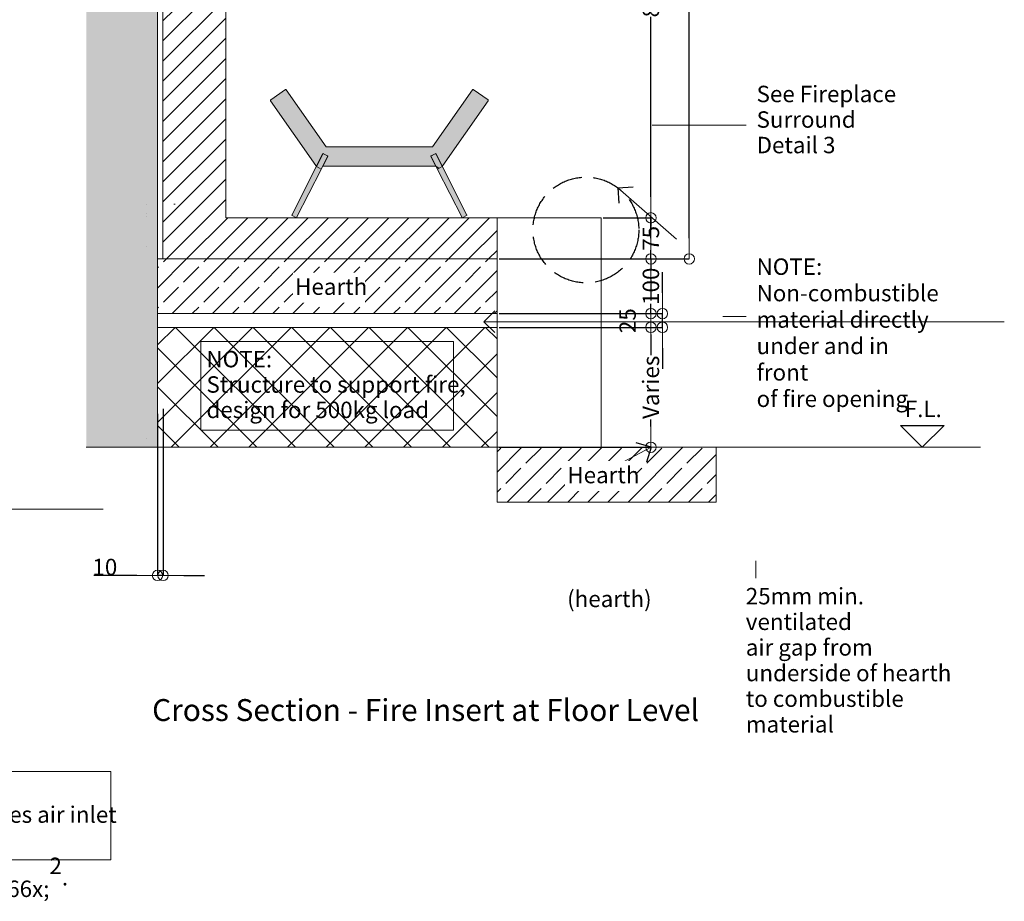
# Model space of a CAD drawing. Units: millimetres. Extents: x -13211 to 5359, y -23137 to 9764.
# Drawn here: x -11285 to -9487, y -23137 to -21528 of the extents above; entities that cross this region are included whole.
import ezdxf

# ---------------------------------------------------------------- set-up
doc = ezdxf.new("R2010")
doc.units = ezdxf.units.MM
doc.header["$MEASUREMENT"] = 0
doc.set_wipeout_variables(frame=1)
doc.linetypes.add('Hidden Line', pattern=[78.244445, 56.444445, -21.8])
doc.linetypes.add('Wipeout_Contour', pattern=[1000, 0, -1000])
for name, color, linetype, lineweight in [('0_Pen_No__1', 7, 'Continuous', 13), ('0_Pen_No__121', 255, 'Continuous', 0), ('0_Pen_No__2', 8, 'Continuous', 15), ('Annotation - Text_Pen_No__1', 7, 'Continuous', 13)]:
    doc.layers.add(name, color=color, linetype=linetype, lineweight=lineweight)
for name, color, linetype, lineweight, true_color in [('0_Pen_No__3', 7, 'Continuous', 18, 0xff6600), ('0_Pen_No__4', 7, 'Continuous', 20, 0x029e21), ('0_Pen_No__5', 7, 'Continuous', 25, 0x40a5ff)]:
    doc.layers.add(name, color=color, linetype=linetype, lineweight=lineweight, true_color=true_color)
doc.styles.add('GENERATED_STYLE_1', font='arial.ttf')
doc.styles.add('GENERATED_STYLE_2', font='arialbd.ttf')
doc.dimstyles.new('GENERATED_STYLE__1', dxfattribs={"dimtxt": 30, "dimasz": 38, "dimexe": 0.18, "dimexo": 4, "dimgap": 0.09, "dimtad": 1, "dimtih": 1, "dimtoh": 1, "dimdec": 0, "dimzin": 0, "dimdsep": 46, "dimtxsty": 'GENERATED_STYLE_1', "dimblk": 'ARROWHEAD_1', "dimblk1": 'ARROWHEAD_1', "dimblk2": 'ARROWHEAD_1', "dimcen": 0.09, "dimclrd": 8, "dimclre": 8, "dimclrt": 5, "dimadec": 0, "dimazin": 0, "dimtfac": 1, "dimtdec": 4, "dimtmove": 0, "dimatfit": 3, "dimfxl": 1, "dimtolj": 1, "dimtzin": 0, "dimarcsym": 0})
doc.dimstyles.new('GENERATED_STYLE__2', dxfattribs={"dimtxt": 30, "dimasz": 38, "dimexe": 0.18, "dimexo": 4, "dimgap": 0.09, "dimtad": 1, "dimdec": 0, "dimzin": 0, "dimdsep": 46, "dimtxsty": 'GENERATED_STYLE_1', "dimblk": 'ARROWHEAD_1', "dimblk1": 'ARROWHEAD_1', "dimblk2": 'ARROWHEAD_1', "dimcen": 0.09, "dimclrd": 8, "dimclre": 8, "dimclrt": 5, "dimadec": 0, "dimazin": 0, "dimtfac": 1, "dimtdec": 4, "dimtmove": 0, "dimatfit": 3, "dimfxl": 1, "dimtolj": 1, "dimtzin": 0, "dimarcsym": 0})
doc.dimstyles.new('GENERATED_STYLE__3', dxfattribs={"dimtxt": 30, "dimasz": 38, "dimexe": 0.18, "dimexo": 4, "dimgap": 0.09, "dimtad": 1, "dimdec": 0, "dimzin": 0, "dimdsep": 46, "dimtxsty": 'GENERATED_STYLE_1', "dimblk": 'ARROWHEAD_1', "dimblk1": 'ARROWHEAD_1', "dimblk2": 'ARROWHEAD_1', "dimcen": 0.09, "dimclrd": 8, "dimclre": 8, "dimclrt": 5, "dimadec": 0, "dimazin": 0, "dimtfac": 1, "dimtdec": 4, "dimtmove": 2, "dimatfit": 3, "dimfxl": 1, "dimtolj": 1, "dimtzin": 0, "dimarcsym": 0})
pattern_1 = [(45, (100, 0), (-36.76955, 36.76955), []), (45, (81.615, 18.385), (-36.76955, 36.76955), [39, -13])]

# ---------------------------------------------------------------- blocks, each defined once
blk = doc.blocks.new('Line_30', base_point=(-11771.9, -7709))
at = {"layer": '0_Pen_No__2', "linetype": 'Continuous'}
blk.add_line((-11771.9, -7709), (-11664.8, -7803.1), dxfattribs=at)
at = {"layer": '0_Pen_No__5', "linetype": 'Continuous'}
for q in [(-11743.6, -7707.2), (-11770, -7737.3)]:
    blk.add_line((-11771.9, -7709), q, dxfattribs=at)
blk = doc.blocks.new('Line_37', base_point=(-10732.3, -6603.8))
at = {"layer": '0_Pen_No__2', "linetype": 'Continuous'}
blk.add_line((-10732.3, -6603.8), (-9922, -6603.8), dxfattribs=at)
at = {"layer": '0_Pen_No__5', "linetype": 'Continuous'}
for q in [(-10712.3, -6583.8), (-10712.3, -6623.8)]:
    blk.add_line((-10732.3, -6603.8), q, dxfattribs=at)
blk = doc.blocks.new('Line_39', base_point=(820.3, -439.1))
at = {"layer": '0_Pen_No__2', "linetype": 'Continuous'}
blk.add_line((820.3, -439.1), (727.5, -488.3), dxfattribs=at)
at = {"layer": '0_Pen_No__5', "linetype": 'Continuous'}
for q in [(793.3, -430.8), (812.1, -466.1)]:
    blk.add_line((820.3, -439.1), q, dxfattribs=at)
blk = doc.blocks.new('ARROWHEAD_1')
at = {"color": 0, "linetype": 'Continuous', "lineweight": 0}
blk.add_line((0, 0), (-1, 0), dxfattribs=at)
blk.add_circle((0, 0), 0.25, dxfattribs=at)
blk = doc.blocks.new('*D196')
at = {"color": 8, "linetype": 'Continuous', "lineweight": -2, "transparency": 16777216}
for p, q in [((-10409.7, -22089.3), (-10132.5, -22089.3)), ((-10132.7, -22127.3), (-10132.7, -22140.2)), ((-10132.7, -22270.3), (-10132.7, -22257.4)), ((-10409.7, -22308.3), (-10132.5, -22308.3))]:
    blk.add_line(p, q, dxfattribs=at)
at = {"layer": 'Defpoints', "color": 0, "linetype": 'Continuous', "transparency": 16777216}
for p in [(-10413.7, -22089.3), (-10132.7, -22089.3), (-10413.7, -22308.3)]:
    blk.add_point(p, dxfattribs=at)
at = {"color": 8, "linetype": 'Continuous', "lineweight": -2, "transparency": 16777216, "xscale": 38.00000000000001, "yscale": 38.00000000000001, "zscale": 38.00000000000001}
for p, rotation in [((-10132.7, -22089.3), 90), ((-10132.7, -22308.3), 270)]:
    blk.add_blockref('ARROWHEAD_1', p, dxfattribs=dict(at, rotation=rotation))
at = {"color": 5, "linetype": 'Continuous', "lineweight": 15, "transparency": 16777216, "insert": (-10132.7, -22198.8), "char_height": 30, "attachment_point": 5, "rotation": 90, "style": 'GENERATED_STYLE_1'}
blk.add_mtext('\\A1;Varies', dxfattribs=at)
blk = doc.blocks.new('*D197')
at = {"color": 8, "linetype": 'Continuous', "lineweight": -2, "transparency": 16777216}
for p, q in [((-10111.7, -22026.3), (-10111.7, -21988.3)), ((-10409.7, -22064.3), (-10111.5, -22064.3)), ((-10111.7, -22089.3), (-10111.7, -22064.3)), ((-10409.7, -22089.3), (-10111.5, -22089.3)), ((-10111.7, -22127.3), (-10111.7, -22165.3))]:
    blk.add_line(p, q, dxfattribs=at)
at = {"layer": 'Defpoints', "color": 0, "linetype": 'Continuous', "transparency": 16777216}
for p in [(-10413.7, -22064.3), (-10111.7, -22064.3), (-10413.7, -22089.3)]:
    blk.add_point(p, dxfattribs=at)
at = {"color": 8, "linetype": 'Continuous', "lineweight": -2, "transparency": 16777216, "xscale": 38.00000000000001, "yscale": 38.00000000000001, "zscale": 38.00000000000001}
for p, rotation in [((-10111.7, -22064.3), 270), ((-10111.7, -22089.3), 90)]:
    blk.add_blockref('ARROWHEAD_1', p, dxfattribs=dict(at, rotation=rotation))
at = {"color": 5, "linetype": 'Continuous', "lineweight": 15, "transparency": 16777216, "insert": (-10175.2, -22077.1), "char_height": 30, "attachment_point": 5, "rotation": 90, "style": 'GENERATED_STYLE_1'}
blk.add_mtext('\\A1;25', dxfattribs=at)
blk = doc.blocks.new('*D198')
at = {"color": 8, "linetype": 'Continuous', "lineweight": -2, "transparency": 16777216}
for p, q in [((-10132.7, -21926.3), (-10132.7, -21888.3)), ((-10409.7, -21964.3), (-10132.5, -21964.3)), ((-10132.7, -21964.3), (-10132.7, -21982.5)), ((-10132.7, -22064.3), (-10132.7, -22046.1)), ((-10409.7, -22064.3), (-10132.5, -22064.3)), ((-10132.7, -22102.3), (-10132.7, -22140.3))]:
    blk.add_line(p, q, dxfattribs=at)
at = {"layer": 'Defpoints', "color": 0, "linetype": 'Continuous', "transparency": 16777216}
for p in [(-10413.7, -21964.3), (-10132.7, -21964.3), (-10413.7, -22064.3)]:
    blk.add_point(p, dxfattribs=at)
at = {"color": 8, "linetype": 'Continuous', "lineweight": -2, "transparency": 16777216, "xscale": 38.00000000000001, "yscale": 38.00000000000001, "zscale": 38.00000000000001}
for p, rotation in [((-10132.7, -21964.3), 270), ((-10132.7, -22064.3), 90)]:
    blk.add_blockref('ARROWHEAD_1', p, dxfattribs=dict(at, rotation=rotation))
at = {"color": 5, "linetype": 'Continuous', "lineweight": 15, "transparency": 16777216, "insert": (-10132.7, -22014.3), "char_height": 30, "attachment_point": 5, "rotation": 90, "style": 'GENERATED_STYLE_1'}
blk.add_mtext('\\A1;100', dxfattribs=at)
blk = doc.blocks.new('*D199')
at = {"color": 8, "linetype": 'Continuous', "lineweight": -2, "transparency": 16777216}
for p, q in [((-10132.7, -21851.3), (-10132.7, -21813.3)), ((-10219.7, -21889.3), (-10132.5, -21889.3)), ((-10132.7, -21889.3), (-10132.7, -21905.2)), ((-10132.7, -21964.3), (-10132.7, -21948.4)), ((-10409.7, -21964.3), (-10132.5, -21964.3)), ((-10132.7, -22002.3), (-10132.7, -22040.3))]:
    blk.add_line(p, q, dxfattribs=at)
at = {"layer": 'Defpoints', "color": 0, "linetype": 'Continuous', "transparency": 16777216}
for p in [(-10223.7, -21889.3), (-10132.7, -21889.3), (-10413.7, -21964.3)]:
    blk.add_point(p, dxfattribs=at)
at = {"color": 8, "linetype": 'Continuous', "lineweight": -2, "transparency": 16777216, "xscale": 38.00000000000001, "yscale": 38.00000000000001, "zscale": 38.00000000000001}
for p, rotation in [((-10132.7, -21889.3), 270), ((-10132.7, -21964.3), 90)]:
    blk.add_blockref('ARROWHEAD_1', p, dxfattribs=dict(at, rotation=rotation))
at = {"color": 5, "linetype": 'Continuous', "lineweight": 15, "transparency": 16777216, "insert": (-10132.7, -21926.8), "char_height": 30, "attachment_point": 5, "rotation": 90, "style": 'GENERATED_STYLE_1'}
blk.add_mtext('\\A1;75', dxfattribs=at)
blk = doc.blocks.new('*D200')
at = {"color": 8, "linetype": 'Continuous', "lineweight": -2, "transparency": 16777216}
for p, q in [((-10409.7, -21089.3), (-10132.5, -21089.3)), ((-10132.7, -21127.3), (-10132.7, -21456.1)), ((-10132.7, -21851.3), (-10132.7, -21522.5)), ((-10219.7, -21889.3), (-10132.5, -21889.3))]:
    blk.add_line(p, q, dxfattribs=at)
at = {"layer": 'Defpoints', "color": 0, "linetype": 'Continuous', "transparency": 16777216}
for p in [(-10413.7, -21089.3), (-10132.7, -21089.3), (-10223.7, -21889.3)]:
    blk.add_point(p, dxfattribs=at)
at = {"color": 8, "linetype": 'Continuous', "lineweight": -2, "transparency": 16777216, "xscale": 38.00000000000001, "yscale": 38.00000000000001, "zscale": 38.00000000000001}
for p, rotation in [((-10132.7, -21089.3), 90), ((-10132.7, -21889.3), 270)]:
    blk.add_blockref('ARROWHEAD_1', p, dxfattribs=dict(at, rotation=rotation))
at = {"color": 5, "linetype": 'Continuous', "lineweight": 15, "transparency": 16777216, "insert": (-10132.7, -21489.3), "char_height": 30, "attachment_point": 5, "rotation": 90, "style": 'GENERATED_STYLE_1'}
blk.add_mtext('\\A1;800', dxfattribs=at)
blk = doc.blocks.new('*D202')
at = {"color": 8, "linetype": 'Continuous', "lineweight": -2, "transparency": 16777216}
for p, q in [((-11023.6, -22237.8), (-11023.6, -22542.5)), ((-11033.7, -22247.3), (-11033.7, -22542.5)), ((-11071.7, -22542.3), (-11149.9, -22542.3)), ((-11023.6, -22542.3), (-11033.7, -22542.3)), ((-10985.6, -22542.3), (-10947.6, -22542.3))]:
    blk.add_line(p, q, dxfattribs=at)
at = {"layer": 'Defpoints', "color": 0, "linetype": 'Continuous', "transparency": 16777216}
for p in [(-11023.6, -22233.8), (-11033.7, -22243.3), (-11023.6, -22542.3)]:
    blk.add_point(p, dxfattribs=at)
at = {"color": 8, "linetype": 'Continuous', "lineweight": -2, "transparency": 16777216, "xscale": 38.00000000000001, "yscale": 38.00000000000001, "zscale": 38.00000000000001}
blk.add_blockref('ARROWHEAD_1', (-11033.7, -22542.3), dxfattribs=at)
at = {"color": 8, "linetype": 'Continuous', "lineweight": -2, "transparency": 16777216, "xscale": 38.00000000000001, "yscale": 38.00000000000001, "zscale": 38.00000000000001, "rotation": 180}
blk.add_blockref('ARROWHEAD_1', (-11023.6, -22542.3), dxfattribs=at)
at = {"color": 5, "linetype": 'Continuous', "lineweight": 15, "transparency": 16777216, "insert": (-11129.8, -22526.9), "char_height": 30, "attachment_point": 5, "style": 'GENERATED_STYLE_1'}
blk.add_mtext('\\A1;10', dxfattribs=at)
blk = doc.blocks.new('*D208')
at = {"color": 8, "linetype": 'Continuous', "lineweight": -2, "transparency": 16777216}
for p, q in [((-10106.5, -19564.3), (-10062.5, -19564.3)), ((-10062.7, -19602.3), (-10062.7, -20719.2)), ((-10062.7, -21926.3), (-10062.7, -20809.4)), ((-10409.7, -21964.3), (-10062.5, -21964.3))]:
    blk.add_line(p, q, dxfattribs=at)
at = {"layer": 'Defpoints', "color": 0, "linetype": 'Continuous', "transparency": 16777216}
for p in [(-10110.5, -19564.3), (-10062.7, -19564.3), (-10413.7, -21964.3)]:
    blk.add_point(p, dxfattribs=at)
at = {"color": 8, "linetype": 'Continuous', "lineweight": -2, "transparency": 16777216, "xscale": 38.00000000000001, "yscale": 38.00000000000001, "zscale": 38.00000000000001}
for p, rotation in [((-10062.7, -19564.3), 90), ((-10062.7, -21964.3), 270)]:
    blk.add_blockref('ARROWHEAD_1', p, dxfattribs=dict(at, rotation=rotation))
at = {"color": 5, "linetype": 'Continuous', "lineweight": 15, "transparency": 16777216, "insert": (-10062.7, -20764.3), "char_height": 30, "attachment_point": 5, "rotation": 90, "style": 'GENERATED_STYLE_1'}
blk.add_mtext('\\A1;2400', dxfattribs=at)
blk = doc.blocks.new('Line_46', base_point=(-12928.3, -21664.6))
at = {"layer": '0_Pen_No__2', "linetype": 'Continuous'}
blk.add_line((-12928.3, -21664.6), (-11978, -21664.6), dxfattribs=at)
at = {"layer": '0_Pen_No__5', "linetype": 'Continuous'}
for q in [(-12908.3, -21644.6), (-12908.3, -21684.6)]:
    blk.add_line((-12928.3, -21664.6), q, dxfattribs=at)

msp = doc.modelspace()

# ---------------------------------------------------------------- hatches: boundary and pattern name
at = {"layer": '0_Pen_No__1', "linetype": 'Continuous'}
h = msp.add_hatch(dxfattribs=at)
h.set_pattern_fill('COMMON_BRICK', color=256, style=0, pattern_type=2)
h.set_pattern_definition([(45, (100, 0), (-18.384776, 18.384776), [])])
h.paths.add_polyline_path([(-10908.7, -21089.3), (-10908.7, -21889.3), (-10413.7, -21889.3), (-10413.7, -21964.3), (-11023.7, -21964.3), (-11023.7, -21089.3)])
h = msp.add_hatch(dxfattribs=at)
h.set_pattern_fill('ANSI31', color=256, style=0, pattern_type=2)
h.set_pattern_definition([(150, (-4169.346, -22880.534), (11.90625, 20.62223), [])])
h.paths.add_polyline_path([(-10513.6, -21795.6), (-10522.5, -21800.2), (-10534.6, -21776.5), (-10525.7, -21772)])
h = msp.add_hatch(dxfattribs=at)
h.set_pattern_fill('SOLID___DASHED', color=256, style=0, pattern_type=2)
h.set_pattern_definition(pattern_1)
h.paths.add_polyline_path([(-10413.7, -22308.3), (-10013.7, -22308.3), (-10013.7, -22408.3), (-10413.7, -22408.3)])
at = {"layer": '0_Pen_No__121', "linetype": 'Continuous'}
for points in [[(-10725.6, -21759.6), (-10798.6, -21655.4, 0.414214), (-10800, -21655.2), (-10827, -21674.1, 0.414214), (-10827.2, -21675.5), (-10744.5, -21793.7, 0.565773), (-10742.7, -21793.6), (-10732.1, -21772.7, -0.182676), (-10731.6, -21772.3), (-10731.4, -21772), (-10722.5, -21776.5), (-10722.7, -21776.8, -0.182676), (-10722.8, -21777.5), (-10730.9, -21793.6, 0.560027), (-10730, -21795), (-10527.1, -21795, 0.560027), (-10526.2, -21793.6), (-10534.4, -21777.5, -0.182676), (-10534.5, -21776.8), (-10534.6, -21776.5), (-10525.7, -21772), (-10525.5, -21772.3, -0.182676), (-10525, -21772.7), (-10514.4, -21793.6, 0.565773), (-10512.7, -21793.7), (-10429.9, -21675.5, 0.414214), (-10430.1, -21674.1), (-10457.2, -21655.2, 0.414214), (-10458.6, -21655.4), (-10531.5, -21759.6, -0.244698), (-10532.3, -21760), (-10724.8, -21760, -0.244698)], [(-10731.6, -21772.3), (-10743.5, -21795.6), (-10734.6, -21800.2), (-10722.7, -21776.8, 0.21525), (-10723.2, -21776.2), (-10730.8, -21772.3, 0.21525)], [(-10534.5, -21776.8), (-10522.5, -21800.2), (-10513.6, -21795.6), (-10525.5, -21772.3, 0.21525), (-10526.4, -21772.3), (-10533.9, -21776.2, 0.21525)], [(-10788.6, -21884.2), (-10788.9, -21884.7), (-10780, -21889.3), (-10779.7, -21888.7), (-10734.9, -21800.8), (-10734.6, -21800.2), (-10743.5, -21795.6), (-10743.8, -21796.2)], [(-10513.3, -21796.2), (-10513.6, -21795.6), (-10522.5, -21800.2), (-10522.2, -21800.8), (-10477.4, -21888.7), (-10477.1, -21889.3), (-10468.2, -21884.7), (-10468.5, -21884.2)]]:
    msp.add_hatch(color=256, dxfattribs=at).paths.add_polyline_path(points)

# ---------------------------------------------------------------- linework, layer by layer
at = {"layer": '0_Pen_No__1', "linetype": 'Continuous'}
for p, q in [((-10827, -21674.1), (-10800, -21655.2)), ((-10798.6, -21655.4), (-10725.6, -21759.6)), ((-10531.5, -21759.6), (-10458.6, -21655.4)), ((-10457.2, -21655.2), (-10430.1, -21674.1)), ((-10744.5, -21793.7), (-10827.2, -21675.5)), ((-10429.9, -21675.5), (-10512.7, -21793.7)), ((-10743.5, -21795.6), (-10731.4, -21772)), ((-10732.1, -21772.7), (-10742.7, -21793.6)), ((-10731.4, -21772), (-10722.5, -21776.5)), ((-10723.2, -21776.2), (-10730.8, -21772.3)), ((-10724.8, -21760), (-10532.3, -21760)), ((-10534.6, -21776.5), (-10525.7, -21772)), ((-10526.4, -21772.3), (-10533.9, -21776.2)), ((-10525.7, -21772), (-10513.6, -21795.6)), ((-10514.4, -21793.6), (-10525, -21772.7)), ((-10722.5, -21776.5), (-10734.6, -21800.2)), ((-10730.9, -21793.6), (-10722.8, -21777.5)), ((-10522.5, -21800.2), (-10534.6, -21776.5)), ((-10534.4, -21777.5), (-10526.2, -21793.6)), ((-10743.8, -21796.2), (-10788.6, -21884.2)), ((-10779.7, -21888.7), (-10734.9, -21800.8)), ((-10743.8, -21796.2), (-10743.5, -21795.6)), ((-10734.6, -21800.2), (-10743.5, -21795.6)), ((-10734.6, -21800.2), (-10734.9, -21800.8)), ((-10527.1, -21795), (-10730, -21795)), ((-10513.6, -21795.6), (-10522.5, -21800.2)), ((-10522.2, -21800.8), (-10522.5, -21800.2)), ((-10522.2, -21800.8), (-10477.4, -21888.7)), ((-10513.6, -21795.6), (-10513.3, -21796.2)), ((-10468.5, -21884.2), (-10513.3, -21796.2)), ((-11003.6, -21864.3), (-11001.6, -21864.3)), ((-10788.6, -21884.2), (-10788.9, -21884.7)), ((-10780, -21889.3), (-10788.9, -21884.7)), ((-10780, -21889.3), (-10779.7, -21888.7)), ((-10477.4, -21888.7), (-10477.1, -21889.3)), ((-10468.2, -21884.7), (-10477.1, -21889.3)), ((-10468.2, -21884.7), (-10468.5, -21884.2))]:
    msp.add_line(p, q, dxfattribs=at)
for centre, start, end in [((-10799.4, -21656), 35, 125), ((-10457.7, -21656), 55, 145), ((-10826.4, -21674.9), 125, 215), ((-10430.7, -21674.9), 325, 55), ((-10731.2, -21773.2), 63, 153), ((-10724.8, -21759), 215, 270), ((-10532.3, -21759), 270, 325), ((-10525.9, -21773.2), 27, 117), ((-10723.6, -21777), 333, 63), ((-10533.5, -21777), 117, 207), ((-10743.6, -21793.2), 215, 333), ((-10730, -21794), 153, 270), ((-10527.1, -21794), 270, 27), ((-10513.5, -21793.2), 207, 325)]:
    msp.add_arc(centre, 1, start, end, dxfattribs=at)
at = {"layer": '0_Pen_No__2', "linetype": 'Continuous'}
for p, q in [((-10130.2, -21720.1), (-9958.4, -21720.1)), ((-10001.1, -22069.7), (-9958.4, -22069.7)), ((-9941, -22515.5), (-9941, -22547.4))]:
    msp.add_line(p, q, dxfattribs=at)
at = {"layer": '0_Pen_No__3', "linetype": 'Continuous'}
for p, q in [((-10223.7, -21889.3), (-10413.7, -21889.3)), ((-10413.7, -22308.3), (-10413.7, -21889.3)), ((-10223.7, -22308.3), (-10223.7, -21889.3))]:
    msp.add_line(p, q, dxfattribs=at)
at = {"layer": '0_Pen_No__3', "linetype": 'Continuous', "flags": 128}
msp.add_lwpolyline([(-10413.7, -22308.3), (-10013.7, -22308.3), (-10013.7, -22408.3), (-10413.7, -22408.3)], close=True, dxfattribs=at)
at = {"layer": '0_Pen_No__4', "linetype": 'Continuous'}
msp.add_line((-9637, -22268.3), (-9637, -22267.7), dxfattribs=at)
at = {"layer": '0_Pen_No__4', "linetype": 'Continuous', "flags": 128}
msp.add_lwpolyline([(-10908.7, -21089.3), (-10908.7, -21889.3), (-10413.7, -21889.3), (-10413.7, -21964.3), (-11023.7, -21964.3), (-11023.7, -21089.3)], close=True, dxfattribs=at)
at = {"layer": '0_Pen_No__5', "linetype": 'Continuous'}
for p, q in [((-9677, -22268.3), (-9597, -22268.3)), ((-9637, -22308.3), (-9677, -22268.3)), ((-9637, -22308.3), (-9597, -22268.3))]:
    msp.add_line(p, q, dxfattribs=at)
at = {"layer": '0_Pen_No__5', "linetype": 'Hidden Line'}
msp.add_circle((-10251.4, -21911.5), 96.6, dxfattribs=at)
at = {"layer": 'Annotation - Text_Pen_No__1', "linetype": 'Continuous', "flags": 128}
for points in [[(-10954.3, -22115.4), (-10493, -22115.4), (-10493, -22276.8), (-10954.3, -22276.8)], [(-11553, -22900.4), (-11119.1, -22900.4), (-11119.1, -23061.8), (-11553, -23061.8)]]:
    msp.add_lwpolyline(points, close=True, dxfattribs=at)

# ---------------------------------------------------------------- block references
at = {"color": 8, "linetype": 'Continuous', "lineweight": 15}
for name, p in [('Line_30', (-10193.2, -21834.4)), ('Line_46', (-10437.6, -22079)), ('Line_39', (-10132.4, -22308.3)), ('Line_37', (-11943, -22421.4))]:
    msp.add_blockref(name, p, dxfattribs=at)

# ---------------------------------------------------------------- texts
at = {"layer": 'Annotation - Text_Pen_No__1', "linetype": 'Continuous', "char_height": 30, "attachment_point": 1, "style": 'GENERATED_STYLE_1'}
for s, insert, line_spacing_factor in [('\\A1;{\\fArial|b0|i0|c0|p34;See Fireplace \\P\\fArial|b0|i0|c0|p34;Surround \\P\\fArial|b0|i0|c0|p34;Detail 3}', (-9939.7, -21648.2), 0.932085), ('\\A1;{\\fArial|b0|i0|c0|p34;NOTE:\\P\\fArial|b0|i0|c0|p34;Structure to support fire,\\P\\fArial|b0|i0|c0|p34;design for 500kg load}', (-10944.3, -22132.3), 0.926758), ('\\A1;{\\fArial|b0|i0|c0|p34;NOTE:\\P\\fArial|b0|i0|c0|p34;Room requires air inlet\\P\\fArial|b0|i0|c0|p34;equal to 100,000mm\\fArial|b0|i0|c0|p34;\\A1{\\H.66x;\\S2^  ;}\\fArial|b0|i0|c0|p34;.}', (-11543, -22917.2), 0.935117)]:
    msp.add_mtext(s, dxfattribs=dict(at, insert=insert, line_spacing_factor=line_spacing_factor))
at = {"layer": 'Annotation - Text_Pen_No__1', "linetype": 'Continuous', "insert": (-9939.7, -21963.5), "char_height": 29.999, "width": 338.015, "attachment_point": 1, "line_spacing_factor": 0.964742}
msp.add_mtext('\\A1;{\\Ftxt.shx;NOTE:\\P\\fArial|b0|i0|c0|p34;Non-combustible material directly under and in front \\P\\fArial|b0|i0|c0|p34;of fire opening}', dxfattribs=at)
at = {"layer": 'Annotation - Text_Pen_No__1', "linetype": 'Continuous', "attachment_point": 1}
for s, insert, char_height, style in [('\\A1;{\\fArial|b0|i0|c0|p34;F.L.}', (-9669, -22223.3), 29.999, 'GENERATED_STYLE_1'), ('\\A1;{\\fArial|b0|i0|c0|p34;(hearth)}', (-10285.7, -22570.1), 29.999, 'GENERATED_STYLE_1'), ('\\A1;{\\fArial|b1|i0|c0|p34;Cross Section - Fire Insert at Floor Level}', (-11043.5, -22768.1), 40, 'GENERATED_STYLE_2')]:
    msp.add_mtext(s, dxfattribs=dict(at, insert=insert, char_height=char_height, style=style))
at = {"layer": 'Annotation - Text_Pen_No__1', "linetype": 'Continuous', "insert": (-9959.4, -22565.1), "char_height": 30, "width": 409.045, "attachment_point": 1, "line_spacing_factor": 0.935906, "style": 'GENERATED_STYLE_1'}
msp.add_mtext('\\A1;{\\fArial|b0|i0|c0|p34;25mm min. ventilated\\P\\fArial|b0|i0|c0|p34;air gap from underside of hearth to combustible material}', dxfattribs=at)

# ---------------------------------------------------------------- dimensions: what is measured, and where the dimension line sits
at = {"color": 8, "linetype": 'Continuous', "lineweight": 15}
for base, p1, p2, dimstyle, picture, middle in [((-10062.7, -19564.3), (-10413.7, -21964.3), (-10110.5, -19564.3), 'GENERATED_STYLE__2', '*D208', (-10062.7, -20764.3)), ((-10132.7, -21089.3), (-10223.7, -21889.3), (-10413.7, -21089.3), 'GENERATED_STYLE__2', '*D200', (-10132.7, -21489.3)), ((-10132.7, -21889.3), (-10413.7, -21964.3), (-10223.7, -21889.3), 'GENERATED_STYLE__2', '*D199', (-10132.7, -21926.8)), ((-10132.7, -21964.3), (-10413.7, -22064.3), (-10413.7, -21964.3), 'GENERATED_STYLE__2', '*D198', (-10132.7, -22014.3)), ((-10111.7, -22064.3), (-10413.7, -22089.3), (-10413.7, -22064.3), 'GENERATED_STYLE__3', '*D197', (-10175.2, -22077.1))]:
    dim = msp.add_linear_dim(base=base, p1=p1, p2=p2, angle=90, dimstyle=dimstyle, dxfattribs=at)
    dim.commit()
    dim.dimension.update_dxf_attribs({"geometry": picture, "text_midpoint": middle, "dimtype": 160, "text_rotation": 90})
dim = msp.add_linear_dim(base=(-10132.7, -22089.3), p1=(-10413.7, -22308.3), p2=(-10413.7, -22089.3), angle=90, text='Varies', dimstyle='GENERATED_STYLE__2', dxfattribs=at)
dim.commit()
dim.dimension.update_dxf_attribs({"geometry": '*D196', "text_midpoint": (-10132.7, -22198.8), "dimtype": 160, "text_rotation": 90})

# ---------------------------------------------------------------- wipeouts: each hides what was drawn before it
at = {"color": 254, "linetype": 'Wipeout_Contour', "lineweight": 0, "ltscale": 94845.339761}
msp.add_wipeout([(-11163.7, -22308.3), (-11033.7, -22308.3), (-11033.7, -19470.4), (-11163.7, -19470.4)], dxfattribs=at)

# ---------------------------------------------------------------- next in the draw order: hatches: boundary and pattern name
at = {"layer": '0_Pen_No__1', "linetype": 'Continuous'}
h = msp.add_hatch(dxfattribs=at)
h.set_pattern_fill('STRUCTURAL_CONCRETE', color=256, style=0, pattern_type=2)
h.set_pattern_definition([(0, (100, 0), (0, 124.70766), [12, -60]), (0, (136, 62.35), (0, 124.70766), [12, -60]), (60, (100, 0), (-108, 62.35383), [12, -60]), (60, (172, 0), (-108, 62.35383), [12, -60]), (120, (112, 0), (108, 62.35383), [12, -60]), (120, (184, 0), (108, 62.35383), [12, -60]), (0, (100, 12), (0, 24), [0, -24, 0, -36]), (45, (112, 12), (-16.970563, 16.970563), [0, -18, 0, -30.000001])])
h.paths.add_polyline_path([(-11163.7, -22308.3), (-11033.7, -22308.3), (-11033.7, -19470.4), (-11163.7, -19470.4)])
h = msp.add_hatch(dxfattribs=at)
h.set_pattern_fill('SOLID___DASHED', color=256, style=0, pattern_type=2)
h.set_pattern_definition(pattern_1)
h.paths.add_polyline_path([(-11033.7, -21964.3), (-10413.7, -21964.3), (-10413.7, -22064.3), (-11033.7, -22064.3)])
h = msp.add_hatch(dxfattribs=at)
h.set_pattern_fill('GRID_5X5_DIAGONAL', color=256, style=0, pattern_type=2)
h.set_pattern_definition([(45, (-24011.94, -22654.543), (-35.35534, 35.35534), []), (135, (-24011.94, -22654.543), (35.35534, 35.35534), [])])
h.paths.add_polyline_path([(-10413.7, -22089.3), (-11033.7, -22089.3), (-11033.7, -22308.3), (-10413.7, -22308.3)])

# ---------------------------------------------------------------- next in the draw order: linework, layer by layer
for p, q in [((-11053.7, -21864.3), (-11053.6, -21864.3)), ((-11053.6, -21880.8), (-11053.7, -21880.8)), ((-11053.7, -21887.8), (-11053.6, -21887.8)), ((-11053.6, -21940.8), (-11053.7, -21940.8)), ((-11053.7, -22291.8), (-11053.6, -22291.8)), ((-11053.6, -22308.3), (-11053.7, -22308.3))]:
    msp.add_line(p, q, dxfattribs=at)
at = {"layer": '0_Pen_No__2', "linetype": 'Continuous'}
msp.add_line((-11033.7, -19470.4), (-11033.7, -22308.3), dxfattribs=at)
at = {"layer": '0_Pen_No__3', "linetype": 'Continuous'}
for p, q in [((-11033.7, -22089.3), (-10413.7, -22089.3)), ((-11163.7, -22308.3), (-9531, -22308.3))]:
    msp.add_line(p, q, dxfattribs=at)
at = {"layer": '0_Pen_No__3', "linetype": 'Continuous', "flags": 128}
msp.add_lwpolyline([(-11033.7, -21964.3), (-10413.7, -21964.3), (-10413.7, -22064.3), (-11033.7, -22064.3)], close=True, dxfattribs=at)

# ---------------------------------------------------------------- next in the draw order: dimensions: what is measured, and where the dimension line sits
at = {"color": 8, "linetype": 'Continuous', "lineweight": 15}
dim = msp.add_linear_dim(base=(-11023.6, -22542.3), p1=(-11033.7, -22243.3), p2=(-11023.6, -22233.8), dimstyle='GENERATED_STYLE__1', dxfattribs=at)
dim.commit()
dim.dimension.update_dxf_attribs({"geometry": '*D202', "text_midpoint": (-11129.8, -22542.3), "dimtype": 160})

# ---------------------------------------------------------------- next in the draw order: wipeouts: each hides what was drawn before it
at = {"linetype": 'Wipeout_Contour', "ltscale": 98515.664366}
msp.add_wipeout([(-10289.3, -22333.2), (-10157.9, -22333.2), (-10157.9, -22388.3), (-10289.3, -22388.3)], dxfattribs=at).dxf.layer = 'Annotation - Text_Pen_No__1'

# ---------------------------------------------------------------- next in the draw order: texts
at = {"layer": 'Annotation - Text_Pen_No__1', "linetype": 'Continuous', "insert": (-10285.3, -22344), "char_height": 30, "attachment_point": 1, "style": 'GENERATED_STYLE_1'}
msp.add_mtext('\\A1;{\\fArial|b0|i0|c0|p34;Hearth}', dxfattribs=at)

# ---------------------------------------------------------------- next in the draw order: wipeouts: each hides what was drawn before it
at = {"linetype": 'Wipeout_Contour', "ltscale": 98128.771539}
msp.add_wipeout([(-10786.4, -21989.2), (-10654.9, -21989.2), (-10654.9, -22044.3), (-10786.4, -22044.3)], dxfattribs=at).dxf.layer = 'Annotation - Text_Pen_No__1'

# ---------------------------------------------------------------- next in the draw order: texts
at = {"layer": 'Annotation - Text_Pen_No__1', "linetype": 'Continuous', "insert": (-10782.4, -22000), "char_height": 30, "attachment_point": 1, "style": 'GENERATED_STYLE_1'}
msp.add_mtext('\\A1;{\\fArial|b0|i0|c0|p34;Hearth}', dxfattribs=at)

doc.saveas('drawing.dxf')
